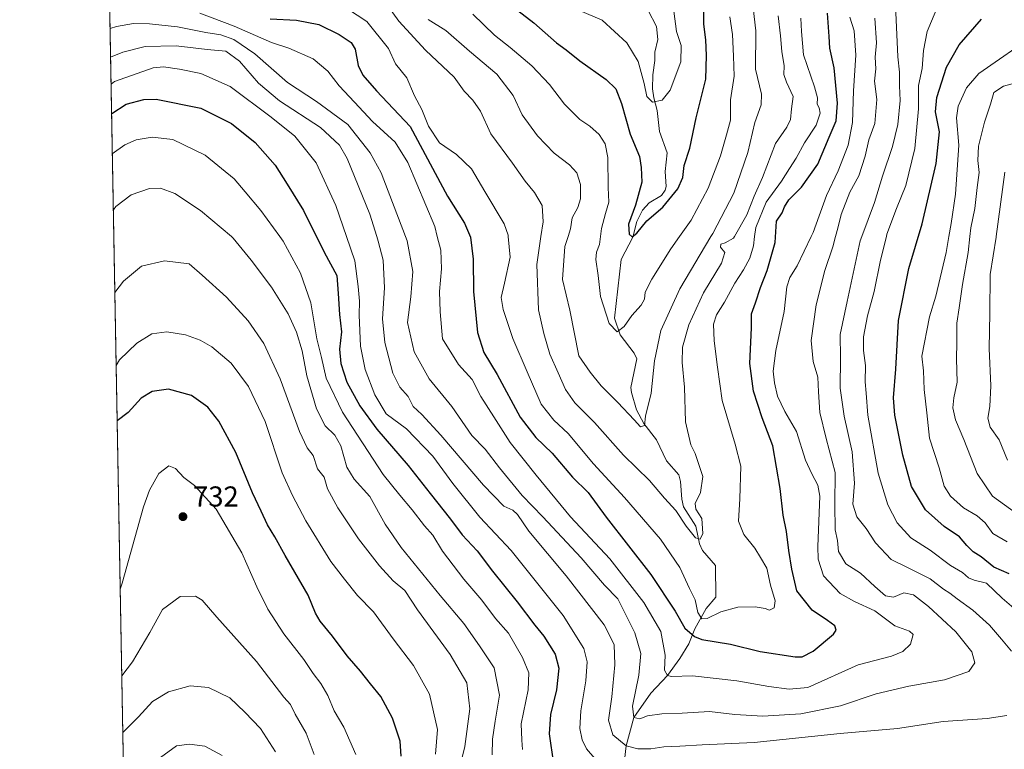
# Model space of a CAD drawing. Units: metres. Extents: x 624045 to 627487, y 4754999 to 4757376.
# Drawn here: x 624045 to 624388, y 4755323 to 4755577 of the extents above; entities that cross this region are included whole.
import ezdxf

# ---------------------------------------------------------------- set-up
doc = ezdxf.new("R2010")
doc.units = ezdxf.units.M
doc.header["$MEASUREMENT"] = 0
for name, color, linetype, lineweight in [('Arbolado forestal CxS', 92, 'Continuous', 0), ('Comarca CxS', 21, 'Continuous', 0), ('Comunidad Autónoma CxS', 142, 'Continuous', 0), ('Corriente natural lineal', 142, 'Continuous', 13), ('Curva de nivel maestra', 30, 'Continuous', 30), ('Curva de nivel normal', 30, 'Continuous', 0), ('Instalación de energía eléctrica Cxs', 135, 'Continuous', 0), ('Municipio CxS', 4, 'Continuous', 0), ('Provincia CxS', 1, 'Continuous', 0), ('Punto de cota en terreno', 7, 'Continuous', 0), ('Rótulo de punto de cota en terreno', 7, 'Continuous', 0)]:
    doc.layers.add(name, color=color, linetype=linetype, lineweight=lineweight)
doc.styles.add('Style-Arial', font='txt')

# ---------------------------------------------------------------- blocks, each defined once
blk = doc.blocks.new('5PATER')
at = {"layer": 'Instalación de energía eléctrica Cxs', "linetype": 'Continuous', "lineweight": 0}
h = blk.add_hatch(color=51, dxfattribs=at)
edge = h.paths.add_edge_path()
edge.add_ellipse((0, 0), major_axis=(-0.1095731443231308, -0.1110710700762829), ratio=0.9994222409660322, start_angle=0, end_angle=360)

msp = doc.modelspace()

# ---------------------------------------------------------------- linework, layer by layer
at = {"layer": 'Arbolado forestal CxS', "color": 92, "linetype": 'Continuous', "lineweight": 0, "extrusion": (-0.005447111107237044, 0.3011091736543929, 0.9535741159038211), "elevation": 1429176.784007691, "flags": 128}
msp.add_lwpolyline([(-709988.9683378565, -4522796.028138382), (-709988.9683378565, -4523233.228239321)], dxfattribs=at)
at = {"layer": 'Arbolado forestal CxS', "color": 92, "linetype": 'Continuous', "lineweight": 0}
msp.add_polyline3d([(624081.1047999999, 4755295.6525, 747.7958000000073), (624073.3228000002, 4755725.834600001, 616.799199999994), (624091.9987000005, 4755717.3029, 617.9661999999954), (624135.6201, 4755695.8893, 621.8628999999928), (624155.4709000001, 4755688.005100001, 622.5341000000044), (624161.2729000002, 4755683.667099999, 622.5783999999985), (624179.8057000004, 4755678.3007, 623.0288), (624212.6549000005, 4755689.099099999, 626.4722999999941), (624253.9857000001, 4755722.306500001, 632.3291999999929), (624299.1886999998, 4755760.367699999, 645.0252999999939), (624309.2247000001, 4755767.020500001, 648.7410999999993), (624344.3945000004, 4755748.190099999, 642.7434999999969), (624380.2599, 4755733.619700001, 650.2731000000058), (624407.6756999996, 4755729.0591, 661.6410000000033), (624438.2216999996, 4755727.0997, 673.3552000000054), (624461.0358999996, 4755730.714299999, 683.6891000000032), (624437.4386999998, 4755769.037500001, 683.271900000007), (624421.7273000004, 4755793.5277, 675.1744999999937), (624415.7247000001, 4755808.6679, 671.4881000000023)], dxfattribs=at)
at = {"layer": 'Comarca CxS', "color": 21, "linetype": 'Continuous', "lineweight": 0, "flags": 128}
msp.add_lwpolyline([(624600.6449999989, 4755140.823999999), (624594.7799999998, 4755130.998000001), (624594.6050000016, 4755130.704), (624593.5259999986, 4755129.248000001), (624579.4349999991, 4755110.236999999), (624565.1429999999, 4755082.789999999), (624547.037, 4755039.898000001), (624539.1799999997, 4755022.984), (624533.4392254489, 4755008.919752905), (624086.4400009472, 4755000.729982422), (624044.5900009458, 4757314.149982397)], dxfattribs=at)
at = {"layer": 'Comunidad Autónoma CxS', "color": 142, "linetype": 'Continuous', "lineweight": 0, "flags": 128}
msp.add_lwpolyline([(624533.4392254489, 4755008.919752905), (624086.4400009472, 4755000.729982422), (624044.5900009458, 4757314.149982397), (624543.0383610803, 4757323.286970377), (626025.7083364129, 4757350.465588727), (626621.5086286489, 4757361.38712152), (627443.2300009722, 4757376.449982397), (627454.5621662994, 4756766.913334273), (627481.9684829707, 4755292.777199029), (627486.2400009714, 4755063.019982422), (626484.8103252655, 4755044.672122399)], close=True, dxfattribs=at)
at = {"layer": 'Corriente natural lineal', "color": 142, "linetype": 'Continuous', "lineweight": 13}
msp.add_polyline3d([(624253.8201000001, 4755307.220100001, 695.6411999999982), (624255.8200000003, 4755324.180000001, 689.8527000000031), (624258.5099999999, 4755333.960000001, 686.1138999999966), (624264.4184999998, 4755342.430000001, 682.6113000000041), (624270.1900000004, 4755348.66, 680.3074000000051), (624274.5270999996, 4755354.597800001, 678.4395999999979), (624277.7094999999, 4755359.6522, 675.7160000000003), (624279.7686000001, 4755364.8937, 673.2204999999958), (624283.6997999996, 4755372.007200001, 669.2453999999998), (624287.0692999996, 4755375.938300001, 667.8993000000046), (624287, 4755387, 666.0771999999997), (624282.4341000002, 4755392.1961, 665.7802999999985), (624281.4365999997, 4755394.511700001, 665.9799000000058), (624280.1662, 4755400.657600001, 665.1083000000071), (624275.8287000004, 4755407.3554, 664.633600000001), (624275.2155999999, 4755410.105799999, 664.0725999999995), (624274.7573999995, 4755416.2127, 662.6647999999988), (624274.1316000001, 4755418.518400001, 662.194399999993), (624269.8443999998, 4755423.472200001, 661.5984000000026), (624266.4178999999, 4755430.746200001, 661.1913000000059), (624261.9856000004, 4755436.474300001, 660.2574000000022), (624259.4764, 4755441.227499999, 659.4355000000069), (624257.6524999999, 4755447.2193, 658.0353000000032), (624257.4921000004, 4755449.0075, 657.7106000000058), (624259.5887000002, 4755458.9235, 657.3316000000051), (624258.6506000003, 4755460.9882, 656.7308000000048), (624253.6990999999, 4755467.285, 655.3500000000058), (624251.7987000003, 4755473.1237, 654.8267999999953), (624254.0763999998, 4755493.631100001, 652.2108000000007), (624258.1584000001, 4755501.345000001, 650.722099999999), (624259.6156000001, 4755506.7751, 650.3218999999954), (624261.5883, 4755510.760600001, 650.0828000000038), (624263.9104000004, 4755513.330800001, 649.8666999999987), (624268.1491, 4755515.9165, 649.1558999999979), (624269.3877999998, 4755517.721799999, 648.7378000000026), (624269.7884000001, 4755519.057600001, 648.5522999999957), (624269.4426999995, 4755524.2645, 648.0234999999957), (624270.1084000003, 4755530.799500001, 647.4119000000064), (624267.4732999997, 4755538.168600001, 646.3062000000064), (624266.6018000003, 4755545.509199999, 645.6787999999942), (624265.4263000004, 4755549.875, 645.1731), (624265.0661000004, 4755553.066000001, 644.6223999999929), (624265.0965, 4755557.946699999, 643.6637000000047), (624265.8542999999, 4755562.943399999, 642.6931000000042), (624265.8355, 4755565.759099999, 642.420299999998), (624266.8704000004, 4755570.1995, 641.9725000000036), (624266.4450000003, 4755574.744999999, 641.5393999999942), (624263.5487000003, 4755580.292199999, 640.5182999999961)], dxfattribs=at)
at = {"layer": 'Curva de nivel maestra', "color": 30, "linetype": 'Continuous', "lineweight": 30, "flags": 128}
for points, elevation in [([(624210.5199999996, 4755586.220100001), (624223.6500000004, 4755576.0101), (624231.5800000001, 4755569.120100001), (624234.9100000003, 4755566.670100001), (624239.7100000001, 4755562.770099999), (624248.8399999999, 4755556.290100001), (624252.2000000002, 4755553.0801), (624254.1900000004, 4755547.880100001), (624257.2400000002, 4755537.2601), (624260.4299999997, 4755529.4301), (624261.0800000001, 4755525.6501), (624261.29, 4755520.530099999), (624259.1299999999, 4755512.460100001), (624256.7000000002, 4755505.9301), (624256.8799999999, 4755502.450099999), (624257.9299999997, 4755501.5101), (624259.5300000003, 4755502.770099999), (624263.0800000001, 4755507.0701), (624268.6600000003, 4755511.850099999), (624273.8600000005, 4755518.2501), (624275.5999999996, 4755522.200099999), (624276.0800000001, 4755526.280099999), (624278, 4755532.370100001), (624280.2300000006, 4755542.920100001), (624283.5899999999, 4755556.450099999), (624283.8700000001, 4755564.690099999), (624283.6299999999, 4755570.170100001), (624282.8600000005, 4755575.610099999), (624282.8600000005, 4755579.920100001)], 650), ([(624131.8499999996, 4755577.440099999), (624141.0499999998, 4755576.950099999), (624148.7400000002, 4755575.4301), (624155.8499999996, 4755572.020099999), (624160.0800000001, 4755569.220100001), (624161.4400000004, 4755566.8301), (624162.4900000002, 4755561.120100001), (624164.1299999999, 4755557.840100001), (624168.8399999999, 4755552.350099999), (624180.6600000003, 4755539.870100001), (624193.5899999999, 4755515.690099999), (624199.5700000003, 4755506.1801), (624201.5999999996, 4755501.3301), (624202.5499999998, 4755493.7501), (624202.6100000005, 4755482.4001), (624204.0499999998, 4755468.130100001), (624206.2199999997, 4755461.130100001), (624210.9100000003, 4755453.550100001), (624218.9600000001, 4755438.600099999), (624224.3600000005, 4755431.5101), (624230.0499999998, 4755426.0701), (624237.1100000005, 4755417.800100001), (624242.6600000003, 4755412.350099999), (624248.9100000003, 4755403.840100001), (624264.3899999997, 4755383.870100001), (624272.9199999999, 4755371.090100001), (624276.2400000002, 4755365.0801), (624279.6600000003, 4755362.2301), (624282.1799999997, 4755361.200099999), (624292.2199999997, 4755359.530099999), (624302.5499999998, 4755356.960100001), (624314.6699999999, 4755355.100099999), (624317.1900000004, 4755355.200099999), (624321.0199999996, 4755357.090100001), (624328.04, 4755363.020099999), (624328.9500000002, 4755364.390100001), (624328.5800000001, 4755365.940099999), (624326, 4755367.8201), (624320.5999999996, 4755371.390100001), (624315.2699999996, 4755378.130100001), (624313.5800000001, 4755385.690099999), (624312.4600000001, 4755392.210100001), (624311.6600000003, 4755398.790100001), (624310.54, 4755404.540100001), (624309.5099999999, 4755413.780099999), (624306.9500000002, 4755428.710100001), (624303.2400000002, 4755438.440099999), (624300.1900000004, 4755447.690099999), (624298.8899999997, 4755457.350099999), (624299.4500000002, 4755469.7601), (624299.5499999998, 4755474.6601), (624300.9400000004, 4755478.4301), (624302.5800000001, 4755483.790100001), (624304.9400000004, 4755489.770099999), (624307.7400000002, 4755499.460100001), (624308.2400000002, 4755506.970100001), (624310.1600000003, 4755509.8201), (624310.9699999997, 4755511.970100001), (624312.5499999998, 4755514.350099999), (624316.8700000001, 4755518.7601), (624322.5899999999, 4755526.840100001), (624326.5199999996, 4755536.2301), (624329.0099999999, 4755541.890100001), (624329.5099999999, 4755548.020099999), (624328.3200000003, 4755560.3101), (624326.8200000003, 4755567.190099999), (624326.6100000005, 4755571.3101), (624325.9600000001, 4755579.350099999)], 675.0000000000001), ([(624389.2999999998, 4755384.020099999), (624383.8799999999, 4755386.4301), (624379.4699999997, 4755389.940099999), (624376.6900000004, 4755391.780099999), (624374.4600000001, 4755393.920100001), (624371.9600000001, 4755397.0101), (624366.5800000001, 4755400.600099999), (624360.0800000001, 4755406.4001), (624355.2300000006, 4755414.470100001), (624352.1699999999, 4755425.380100001), (624349.4500000002, 4755439.350099999), (624348.9299999997, 4755445.350099999), (624349.7400000002, 4755455.350099999), (624350.7199999997, 4755472.300100001), (624354.3399999999, 4755490.4101), (624358.9400000004, 4755506.040100001), (624363.8200000003, 4755526.970100001), (624365.0199999996, 4755538.020099999), (624363.6399999997, 4755545.020099999), (624364.0300000003, 4755550.020099999), (624367.4600000001, 4755560.600099999), (624371.8799999999, 4755568.350099999), (624379.6200000001, 4755577.270099999)], 700.0000000000001), ([(624076.6048999998, 4755544.401000001), (624076.6600000003, 4755544.460100001), (624081.6600000003, 4755547.7301), (624087.7800000003, 4755549.290100001), (624092.0700000003, 4755549.4101), (624107.6299999999, 4755546.280099999), (624118.4000000004, 4755541.0001), (624126.6100000005, 4755534.360099999), (624133.5599999997, 4755526.470100001), (624137.75, 4755519.770099999), (624143.5, 4755510.690099999), (624150.5999999996, 4755496.100099999), (624155.04, 4755488.020099999), (624155.54, 4755481.690099999), (624155.9400000004, 4755474.440099999), (624156.7000000002, 4755468.370100001), (624156.0199999996, 4755462.370100001), (624156.4400000004, 4755457.300100001), (624158.5800000001, 4755450.860099999), (624163.0199999996, 4755442.5801), (624169.0499999998, 4755434.460100001), (624179.9400000004, 4755421.8301), (624187.5300000003, 4755412.050100001), (624194.6600000003, 4755403.0801), (624198.7400000002, 4755397.690099999), (624203.9100000003, 4755392.020099999), (624209.25, 4755384.9801), (624217.9000000004, 4755374.3301), (624223.9900000002, 4755366.1501), (624227.1900000004, 4755362.370100001), (624231.0999999996, 4755356.0601), (624232.3600000005, 4755351.220100001), (624231.5999999996, 4755343.690099999), (624229.54, 4755335.020099999), (624229.0700000003, 4755328.350099999), (624230.5599999997, 4755317.9001)], 700.0000000000001), ([(624177.4199999999, 4755320.520099999), (624177.0800000001, 4755325.770099999), (624174.4000000004, 4755333.8301), (624170.3700000001, 4755341.280099999), (624166.75, 4755345.720100001), (624163.3200000003, 4755350.110099999), (624158.6200000001, 4755355.4801), (624153.5199999996, 4755362.390100001), (624149.29, 4755367.540100001), (624147.6799999997, 4755370.4001), (624145.0800000001, 4755376.610099999), (624137.04, 4755390.4001), (624133.4800000006, 4755396.9801), (624130.8600000005, 4755401.110099999), (624128.7100000001, 4755405.9301), (624125.7000000002, 4755412.2601), (624119.8799999999, 4755426.290100001), (624113.9000000004, 4755437.2601), (624110.1500000004, 4755442.1801), (624104.4600000001, 4755446.1601), (624096.4299999997, 4755448.450099999), (624090.6799999997, 4755447.620100001), (624086.9100000003, 4755445.2601), (624082.4000000004, 4755440.280099999), (624078.5415000003, 4755437.350099999)], 725)]:
    msp.add_lwpolyline(points, dxfattribs=dict(at, elevation=elevation))
at = {"layer": 'Curva de nivel normal', "color": 30, "linetype": 'Continuous', "lineweight": 0, "flags": 128}
for points, elevation in [([(624186.8200000003, 4755577.220000001), (624193.0099999999, 4755573.32), (624201.2400000002, 4755566.130000001), (624210.7699999996, 4755558.109999999), (624216.5, 4755550.680000001), (624219.6299999999, 4755543.99), (624224.9400000004, 4755536.689999999), (624230.75, 4755530.67), (624236.1100000005, 4755526.52), (624238.6399999997, 4755523.75), (624239.9299999997, 4755519.699999999), (624239.9400000004, 4755514.689999999), (624238.9600000001, 4755511.689999999), (624237.0300000003, 4755508.09), (624236.5, 4755504.230000001), (624235.6087999997, 4755501.565300001), (624234.4699999997, 4755498.16), (624233.6399999997, 4755486.66), (624236.2199999997, 4755475.92), (624239.3399999999, 4755459.960000001), (624243.3499999996, 4755454.33), (624247.1200000001, 4755449.58), (624252.9900000002, 4755443.810000001), (624258.6500000004, 4755437.76), (624260.8099999997, 4755435.279999999), (624262.2199999997, 4755435.800000001), (624262.5999999996, 4755438.980000001), (624264.5599999997, 4755447.029999999), (624265.7100000001, 4755458.310000001), (624267.9299999997, 4755468.83), (624274.5199999996, 4755483.350000001), (624285.323, 4755501.565300001), (624285.9900000002, 4755502.689999999), (624293.3099999997, 4755516.689999999), (624298.2300000006, 4755530.84), (624300.7000000002, 4755541.289999999), (624302.9100000003, 4755547.439999999), (624302.9699999997, 4755551.220000001), (624300.8600000005, 4755559.84), (624301.0599999997, 4755573.220000001), (624299.1900000004, 4755589.350000001)], 660), ([(624308.7599999999, 4755578.449999999), (624309.6399999997, 4755571.480000001), (624310.0599999997, 4755565.99), (624310.9100000003, 4755561.08), (624310.7699999996, 4755558.050000001), (624311.6900000004, 4755555.34), (624314.0300000003, 4755550.350000001), (624313.3799999999, 4755546.02), (624313.1299999999, 4755542.350000001), (624311.8300000001, 4755539.689999999), (624307.9000000004, 4755534.050000001), (624303.2800000003, 4755522.15), (624300.4000000004, 4755515.699999999), (624297.9199999999, 4755509.15), (624293.5525000002, 4755501.565300001), (624293.25, 4755501.039999999), (624290.3499999996, 4755499.390000001), (624288.8399999999, 4755498.869999999), (624288.7000000002, 4755497.84), (624290.1799999997, 4755496.02), (624289.0199999996, 4755492.350000001), (624282.7999999998, 4755482.02), (624277.6399999997, 4755470.77), (624275.4699999997, 4755463.09), (624275.2999999998, 4755457.680000001), (624276.2100000001, 4755449.08), (624276.54, 4755437.02), (624278.4100000003, 4755429.02), (624279.9199999999, 4755425.99), (624280.8499999996, 4755423.230000001), (624282.5, 4755417.99), (624281.79, 4755412.350000001), (624279.8399999999, 4755408.51), (624280.0700000003, 4755406.65), (624282.1600000003, 4755403.390000001), (624282.4900000002, 4755398.140000001), (624281.6100000005, 4755396.180000001), (624280.0199999996, 4755396.609999999), (624276.7199999997, 4755400.65), (624273.1399999997, 4755406.140000001), (624269.1399999997, 4755410.480000001), (624263.9400000004, 4755416.550000001), (624254.8899999997, 4755425.359999999), (624244.7599999999, 4755436.76), (624238, 4755443.66), (624234.7199999997, 4755448.230000001), (624232.1600000003, 4755454.039999999), (624229.25, 4755460.57), (624227.1600000003, 4755467.74), (624225.25, 4755476.02), (624224.75, 4755491.84), (624226.1552999998, 4755501.565300001), (624226.8899999997, 4755506.65), (624226.5599999997, 4755512.4), (624223.9100000003, 4755516.960000001), (624220.6600000003, 4755520.850000001), (624216.2699999996, 4755527.09), (624208.7400000002, 4755537.350000001), (624205.0599999997, 4755545.220000001), (624202.4299999997, 4755549.130000001), (624199.3700000001, 4755552.220000001), (624195.9699999997, 4755557.119999999), (624185.9400000004, 4755566.460000001), (624176.7100000001, 4755576.630000001), (624169.4199999999, 4755586.730000001)], 665), ([(624390.1100000005, 4755357.17), (624386.6399999997, 4755361.289999999), (624382.3799999999, 4755366.17), (624376.6299999999, 4755371.439999999), (624371.1500000004, 4755375.380000001), (624368.6200000001, 4755377.350000001), (624366.3399999999, 4755378.75), (624361.7199999997, 4755382.27), (624353.6600000003, 4755386.34), (624348.1500000004, 4755389), (624342.6500000004, 4755394.850000001), (624339.3899999997, 4755399.9), (624336.2199999997, 4755403.970000001), (624334.8300000001, 4755408.33), (624335.3700000001, 4755415.66), (624334.54, 4755426.529999999), (624331.7400000002, 4755439.02), (624330.3899999997, 4755448.699999999), (624330.4800000006, 4755459.27), (624330.4100000003, 4755467.480000001), (624332.7800000003, 4755478.970000001), (624337.3600000005, 4755500.029999999), (624337.9264000002, 4755501.565300001), (624342.2999999998, 4755513.42), (624345.1399999997, 4755522.619999999), (624348.6600000003, 4755532.970000001), (624350.4600000001, 4755540.57), (624351.2999999998, 4755548.99), (624351.0700000003, 4755554.140000001), (624351.0599999997, 4755558.83), (624350.4600000001, 4755564.230000001), (624349.5, 4755584.859999999)], 689.9999999999999), ([(624316.7400000002, 4755577.689999999), (624316.9400000004, 4755573.02), (624317.6600000003, 4755564.939999999), (624321.4199999999, 4755553.77), (624322.54, 4755549.859999999), (624322.3899999997, 4755547.74), (624323.0999999996, 4755546.460000001), (624323.4100000003, 4755544.58), (624321.9800000006, 4755540.42), (624317.9900000002, 4755534.230000001), (624315.0700000003, 4755528.859999999), (624312.7199999997, 4755525.32), (624309.9000000004, 4755520.850000001), (624304.5999999996, 4755513.58), (624301.0199999996, 4755504.689999999), (624300.5960999997, 4755501.565300001), (624300.1600000003, 4755498.350000001), (624298.8700000001, 4755494.02), (624296.7199999997, 4755490.02), (624293.6799999997, 4755485.350000001), (624290.1399999997, 4755478.689999999), (624287.2599999999, 4755474.279999999), (624286.3200000003, 4755471.050000001), (624286.5, 4755465.279999999), (624287.5999999996, 4755456.02), (624289.3099999997, 4755444.430000001), (624293.8600000005, 4755429.230000001), (624295.7999999998, 4755421.57), (624295.4600000001, 4755410.15), (624294.9500000002, 4755402.380000001), (624296.7999999998, 4755397.76), (624300.6399999997, 4755393.060000001), (624302.6900000004, 4755389.720000001), (624304.8799999999, 4755386.029999999), (624306.1600000003, 4755380.119999999), (624307.7100000001, 4755374.689999999), (624307.4100000003, 4755372.189999999), (624305.8200000003, 4755371.350000001), (624304.2599999999, 4755371.960000001), (624300.8200000003, 4755372.619999999), (624294.7800000003, 4755372.42), (624288.7699999996, 4755370.82), (624284.04, 4755368.52), (624282.1699999999, 4755368.34), (624280.79, 4755370.550000001), (624279.8600000005, 4755374.970000001), (624277.9400000004, 4755378.970000001), (624274.54, 4755386.32), (624267.8099999997, 4755396.17), (624255.2699999996, 4755410.680000001), (624244.4299999997, 4755422.42), (624235.6100000005, 4755432.930000001), (624230.6100000005, 4755437.560000001), (624226.2400000002, 4755443.15), (624221.3200000003, 4755454.439999999), (624216.3600000005, 4755466.09), (624212.9500000002, 4755476.15), (624212.3399999999, 4755480.369999999), (624213.4400000004, 4755485.289999999), (624215.4199999999, 4755494.42), (624214.7814999997, 4755501.565300001), (624214.7400000002, 4755502.029999999), (624213.3600000005, 4755506.02), (624206.5899999999, 4755517.279999999), (624201.9500000002, 4755525.140000001), (624196.79, 4755530.15), (624190.8300000001, 4755534.189999999), (624186.9500000002, 4755539.99), (624184.6500000004, 4755545.789999999), (624182.1299999999, 4755550.600000001), (624179.4100000003, 4755556.880000001), (624175.4400000004, 4755561.800000001), (624173.0599999997, 4755567.08), (624165.5300000003, 4755576.539999999), (624155.1100000005, 4755583.4)], 670), ([(624390.8300000001, 4755372.08), (624386.8600000005, 4755375.58), (624381.3099999997, 4755380.76), (624377.1100000005, 4755381.9), (624375.0300000003, 4755382.680000001), (624372.9400000004, 4755384.480000001), (624368.8399999999, 4755386.92), (624361.7000000002, 4755392.279999999), (624355, 4755396.66), (624350.25, 4755401.84), (624347.0300000003, 4755408.130000001), (624343.5999999996, 4755419.130000001), (624340.0199999996, 4755439.350000001), (624339.4600000001, 4755447.060000001), (624339.0899999999, 4755450.970000001), (624339.1900000004, 4755456.619999999), (624338.4900000002, 4755461.83), (624338.5599999997, 4755466.689999999), (624339.9199999999, 4755473.970000001), (624342.2400000002, 4755482.470000001), (624344.3799999999, 4755493.300000001), (624346.4806000004, 4755501.565300001), (624346.6799999997, 4755502.350000001), (624349.9800000006, 4755511.350000001), (624353.2699999996, 4755519.350000001), (624356.4199999999, 4755532.26), (624357.7000000002, 4755546.029999999), (624357.6200000001, 4755554.210000001), (624358.9000000004, 4755560.180000001), (624359.3799999999, 4755566.390000001), (624360.7400000002, 4755572.980000001), (624364.6200000001, 4755582.480000001)], 695), ([(624342.5, 4755577.630000001), (624343.0899999999, 4755569.02), (624342.5499999998, 4755564.02), (624342.8200000003, 4755560.02), (624342.3200000003, 4755555.689999999), (624343.1500000004, 4755549.350000001), (624342.4500000002, 4755540.91), (624340.3600000005, 4755535.230000001), (624339.1200000001, 4755529.57), (624336.8700000001, 4755522.689999999), (624333.7800000003, 4755517.02), (624330.6799999997, 4755509.230000001), (624329.6100000005, 4755504.52), (624328.8013000004, 4755501.565300001), (624327.8200000003, 4755497.980000001), (624325.0599999997, 4755489.689999999), (624322.0099999999, 4755477.77), (624320.29, 4755465.350000001), (624320.9800000006, 4755458.09), (624322.6200000001, 4755452.630000001), (624322.7800000003, 4755447.470000001), (624323.3099999997, 4755440.279999999), (624325.4800000006, 4755431.26), (624328.6799999997, 4755419.369999999), (624328.5800000001, 4755408.189999999), (624328.5999999996, 4755399.350000001), (624329.4400000004, 4755395.689999999), (624329.7800000003, 4755391.880000001), (624332.3300000001, 4755387.59), (624337.4400000004, 4755384.32), (624342.4400000004, 4755379.619999999), (624346.1799999997, 4755376.430000001), (624348.9800000006, 4755375.9), (624352.5899999999, 4755377.5), (624355.9800000006, 4755376.800000001), (624361.1900000004, 4755372.74), (624370.7000000002, 4755363.859999999), (624376.2400000002, 4755356.930000001), (624377.3499999996, 4755353.060000001), (624375.2199999997, 4755349.99), (624366.7000000002, 4755347.08), (624354.25, 4755344.939999999), (624342.9699999997, 4755342.289999999), (624330.4500000002, 4755338.100000001), (624316.6600000003, 4755335.230000001), (624303.4800000006, 4755334.439999999), (624293.7000000002, 4755335.09), (624284.8600000005, 4755336.09), (624275.3300000001, 4755335.51), (624268.2800000003, 4755335.289999999), (624263.2300000006, 4755334.57), (624260.5899999999, 4755333.550000001), (624258.5099999999, 4755333.960000001), (624258.0700000003, 4755337.960000001), (624260.2599999999, 4755348.699999999), (624260.9000000004, 4755356.359999999), (624258.8499999996, 4755363.539999999), (624252.9000000004, 4755375.380000001), (624248.3099999997, 4755380.07), (624240.1900000004, 4755389.600000001), (624226.8600000005, 4755403.970000001), (624219.6200000001, 4755411.369999999), (624211.7100000001, 4755421.01), (624206.6799999997, 4755427.480000001), (624202.1200000001, 4755432.27), (624195.1699999999, 4755442.32), (624187.2199999997, 4755452), (624182.04, 4755461.390000001), (624179.6900000004, 4755471.600000001), (624180.7999999998, 4755480.619999999), (624181.5499999998, 4755489.42), (624179.5899999999, 4755500.050000001), (624179.0135000005, 4755501.565300001), (624170.5499999998, 4755523.810000001), (624166.7000000002, 4755530.720000001), (624158.8600000005, 4755540.560000001), (624147.9900000002, 4755548.680000001), (624137.8499999996, 4755555.210000001), (624126.4800000006, 4755565.27), (624119.1299999999, 4755570.199999999), (624114.6799999997, 4755571.850000001), (624109.4800000006, 4755572.699999999), (624099.6100000005, 4755574.640000001), (624089.7999999998, 4755575.680000001), (624084.2699999996, 4755575.77), (624078.3099999997, 4755574.810000001), (624076.0680000001, 4755574.080900001)], 685), ([(624107.3300000001, 4755579.380000001), (624119.3099999997, 4755574.859999999), (624132.2800000003, 4755569.189999999), (624138.3300000001, 4755567.230000001), (624146.8499999996, 4755563.52), (624151.9699999997, 4755559.199999999), (624155.8499999996, 4755554.029999999), (624161.2199999997, 4755548.449999999), (624167.4400000004, 4755541.710000001), (624175.3600000005, 4755534.430000001), (624179.8300000001, 4755527.32), (624189.1600000003, 4755505.050000001), (624190.0449999999, 4755501.565300001), (624191.2400000002, 4755496.859999999), (624191.5099999999, 4755490.369999999), (624190.8600000005, 4755482.460000001), (624191.0099999999, 4755475.32), (624191.8700000001, 4755465.939999999), (624197.4100000003, 4755457.01), (624202.25, 4755451.74), (624205.2400000002, 4755445.9), (624209.7999999998, 4755438.82), (624215.4100000003, 4755429.779999999), (624224.4400000004, 4755418.470000001), (624236.4699999997, 4755403.869999999), (624250.1399999997, 4755389.34), (624261.9400000004, 4755374.02), (624267.9000000004, 4755363.930000001), (624269.4000000004, 4755355.74), (624269.1799999997, 4755350.480000001), (624270.1900000004, 4755348.66), (624271.6100000005, 4755348.279999999), (624278.9000000004, 4755348.539999999), (624294.4400000004, 4755346.82), (624305.5199999996, 4755344.800000001), (624312.6500000004, 4755343.930000001), (624319.1100000005, 4755344.449999999), (624336.6600000003, 4755352.33), (624348.3200000003, 4755355.369999999), (624352.2199999997, 4755357), (624354.8799999999, 4755359.529999999), (624355.8399999999, 4755362.949999999), (624354.5, 4755364.08), (624349.3899999997, 4755365.970000001), (624342.4199999999, 4755371.189999999), (624335.3600000005, 4755374.369999999), (624330.3899999997, 4755377.16), (624324.6100000005, 4755383.310000001), (624322.7000000002, 4755389.210000001), (624322.5599999997, 4755393.630000001), (624323.25, 4755411.109999999), (624322.6200000001, 4755414.930000001), (624320.54, 4755418.939999999), (624318.3499999996, 4755423.710000001), (624315.1299999999, 4755433.609999999), (624311.0599999997, 4755440.630000001), (624308.5999999996, 4755445.930000001), (624307.4900000002, 4755450.560000001), (624307.0999999996, 4755454.680000001), (624307.9800000006, 4755461.9), (624310.8899999997, 4755475.480000001), (624311.7999999998, 4755484.039999999), (624312.8200000003, 4755487.300000001), (624315.4500000002, 4755491.359999999), (624320.3410999998, 4755501.565300001), (624321, 4755502.939999999), (624325.6399999997, 4755515.82), (624329.6900000004, 4755524.52), (624333.1600000003, 4755533.42), (624334.7300000006, 4755541.27), (624335.0099999999, 4755552.350000001), (624335.8600000005, 4755564.75), (624335.2400000002, 4755573.289999999), (624333.7599999999, 4755578.02)], 680), ([(624291.9600000001, 4755578.09), (624292.8399999999, 4755571.970000001), (624293.2000000002, 4755564.42), (624293.4500000002, 4755557.5), (624292.1500000004, 4755549.199999999), (624292.1399999997, 4755542.109999999), (624290.7599999999, 4755537.029999999), (624288.7400000002, 4755529.710000001), (624284.4299999997, 4755518.4), (624278.4800000006, 4755507.32), (624274.4263000004, 4755501.565300001), (624271.4500000002, 4755497.34), (624264.7699999996, 4755486.720000001), (624262.4699999997, 4755482.140000001), (624262.1799999997, 4755479.800000001), (624261.0300000003, 4755477.630000001), (624257.7800000003, 4755474.02), (624255.1299999999, 4755470.289999999), (624252.6699999999, 4755468.359999999), (624249.9600000001, 4755471.26), (624246.8799999999, 4755480.65), (624246.04, 4755488.02), (624245.3099999997, 4755493.630000001), (624245.4900000002, 4755496.109999999), (624246.5199999996, 4755498.850000001), (624246.9051000001, 4755501.565300001), (624247.2999999998, 4755504.350000001), (624248.5899999999, 4755509.619999999), (624249.8300000001, 4755513.52), (624249.5899999999, 4755518.619999999), (624249.4000000004, 4755529.060000001), (624248.4800000006, 4755533.91), (624246.3899999997, 4755537.08), (624243.1600000003, 4755540.029999999), (624239.6600000003, 4755542.359999999), (624234.3899999997, 4755547.75), (624229.1799999997, 4755554.539999999), (624222.9400000004, 4755561), (624215.4500000002, 4755567.390000001), (624209.9900000002, 4755571.76), (624202.4600000001, 4755579.050000001)], 655), ([(624239.5999999996, 4755580.279999999), (624247.4699999997, 4755576.930000001), (624256.1200000001, 4755569.029999999), (624260.04, 4755562.600000001), (624262.1600000003, 4755554.859999999), (624263.0199999996, 4755550.359999999), (624265, 4755548.439999999), (624268.3300000001, 4755549.039999999), (624271.1799999997, 4755552.619999999), (624274.8399999999, 4755562.470000001), (624275.0300000003, 4755568.109999999), (624273.3600000005, 4755573.039999999), (624272.4199999999, 4755580.109999999)], 645), ([(624388.5800000001, 4755395.26), (624383.5300000003, 4755398.130000001), (624380.8399999999, 4755401.859999999), (624378.1399999997, 4755404.220000001), (624373.3300000001, 4755407.039999999), (624368.7800000003, 4755411.140000001), (624366.6600000003, 4755414.560000001), (624364.8200000003, 4755421.01), (624361.54, 4755431.350000001), (624360.6100000005, 4755440.109999999), (624359.5899999999, 4755448.24), (624359.4199999999, 4755454.83), (624358.8499999996, 4755459.859999999), (624361.4699999997, 4755473.550000001), (624363.6699999999, 4755480.82), (624367.3600000005, 4755496.060000001), (624368.2794000005, 4755501.565300001), (624369.0499999998, 4755506.180000001), (624370.5999999996, 4755516.289999999), (624371.6699999999, 4755533.369999999), (624370.9100000003, 4755542.9), (624371.4500000002, 4755547.01), (624374.4000000004, 4755553.350000001), (624378.6299999999, 4755558.350000001), (624398.7699999996, 4755572.359999999)], 705), ([(624076.2487000005, 4755564.0953), (624080.4600000001, 4755565.82), (624088.2699999996, 4755567.76), (624099.0999999996, 4755567.99), (624109.9400000004, 4755566.76), (624116.3499999996, 4755566.220000001), (624121.1600000003, 4755562.699999999), (624127.79, 4755554.99), (624135.0899999999, 4755548.83), (624149.4199999999, 4755539.539999999), (624155.9699999997, 4755533.359999999), (624158.6500000004, 4755528.82), (624166.5800000001, 4755509.350000001), (624168.983, 4755501.565300001), (624169.4600000001, 4755500.02), (624171.25, 4755493.350000001), (624171.6900000004, 4755483.67), (624170.9100000003, 4755472.949999999), (624171.7400000002, 4755464.689999999), (624174.5099999999, 4755453.960000001), (624176.9800000006, 4755449.130000001), (624179.9600000001, 4755445.880000001), (624181.6399999997, 4755442.32), (624184.6399999997, 4755439.52), (624191.2999999998, 4755432.390000001), (624206.1399999997, 4755414.980000001), (624213.25, 4755407.640000001), (624216.3600000005, 4755406.300000001), (624218.0300000003, 4755404.789999999), (624221.9199999999, 4755398.9), (624234.9900000002, 4755383.42), (624248.2100000001, 4755366.27), (624251.6100000005, 4755359.5), (624251.8899999997, 4755352.4), (624250.8300000001, 4755341.189999999), (624249.7400000002, 4755333.100000001), (624251.2400000002, 4755327.939999999), (624255.8200000003, 4755324.180000001), (624259.9000000004, 4755323.07), (624264.4900000002, 4755323.100000001), (624268.9600000001, 4755323.83), (624274.54, 4755324.029999999), (624282.3700000001, 4755324.539999999), (624300.4500000002, 4755325.26), (624330.4199999999, 4755328.390000001), (624350.3499999996, 4755330.119999999), (624366.3099999997, 4755332.600000001), (624381.6299999999, 4755333.65), (624388.4000000004, 4755334.680000001)], 689.9999999999999), ([(624076.4188000001, 4755554.6887), (624077.6699999999, 4755555.550000001), (624091.0999999996, 4755560.33), (624094.7400000002, 4755560.67), (624100.2000000002, 4755559.859999999), (624107.6500000004, 4755558.34), (624117.8499999996, 4755553.880000001), (624132.2000000002, 4755543.220000001), (624140.4800000006, 4755536.600000001), (624147.8200000003, 4755527.27), (624154.7599999999, 4755512.380000001), (624158.4453999996, 4755501.565300001), (624161.3200000003, 4755493.130000001), (624162.4800000006, 4755484.130000001), (624162.9199999999, 4755479.01), (624162.8499999996, 4755474.130000001), (624163.3399999999, 4755463.350000001), (624164.9600000001, 4755455.310000001), (624168.3499999996, 4755446.460000001), (624172.2599999999, 4755439.83), (624179.2800000003, 4755434.640000001), (624188.5300000003, 4755425.109999999), (624195.4400000004, 4755415.52), (624204.8799999999, 4755403.84), (624215.7800000003, 4755392.140000001), (624233.8700000001, 4755369.52), (624241.0499999998, 4755358), (624242.29, 4755353.380000001), (624241.8499999996, 4755346.82), (624240.0800000001, 4755336.34), (624239.7599999999, 4755330.180000001), (624240.4800000006, 4755326.189999999), (624241.9800000006, 4755323.050000001), (624248.4800000006, 4755315.51)], 695), ([(624391.7800000003, 4755405.140000001), (624383.4400000004, 4755411.130000001), (624378.1600000003, 4755419.060000001), (624373.4299999997, 4755430.880000001), (624370.5099999999, 4755437.75), (624369.6399999997, 4755441.869999999), (624370.0099999999, 4755445.41), (624371.1200000001, 4755450.859999999), (624370.8799999999, 4755458.99), (624371.0199999996, 4755464.689999999), (624371, 4755471.390000001), (624371.8499999996, 4755476.699999999), (624372.9699999997, 4755484.82), (624375.0099999999, 4755496.050000001), (624375.6078000005, 4755501.565300001), (624375.9400000004, 4755504.630000001), (624377.29, 4755511.32), (624378.0999999996, 4755518.699999999), (624378.8499999996, 4755523.9), (624378.3600000005, 4755528.02), (624378.6100000005, 4755533.029999999), (624380.6500000004, 4755541.390000001), (624382.7199999997, 4755547.699999999), (624383.9500000002, 4755551.720000001), (624387.3300000001, 4755554), (624393.6200000001, 4755555.67)], 710.0000000000001), ([(624076.8573000003, 4755530.4505), (624081.1600000003, 4755533.560000001), (624085.1399999997, 4755535.26), (624090.7199999997, 4755536.199999999), (624097.9800000006, 4755535.41), (624109.2000000002, 4755529.890000001), (624119.3099999997, 4755521.67), (624123.1399999997, 4755517.16), (624128.6200000001, 4755510.609999999), (624135.2335000001, 4755501.565300001), (624136.4000000004, 4755499.970000001), (624142.4600000001, 4755488.789999999), (624146.0499999998, 4755478.5), (624148.1100000005, 4755465.960000001), (624149.75, 4755459.4), (624151.3300000001, 4755452.210000001), (624157.0700000003, 4755440.4), (624171.25, 4755418.689999999), (624176.9800000006, 4755411.449999999), (624181.2599999999, 4755406.41), (624185.6100000005, 4755400.77), (624188.5, 4755397.51), (624191.8399999999, 4755392.01), (624199.2699999996, 4755382.16), (624205.5099999999, 4755374.869999999), (624210.3499999996, 4755368.480000001), (624214.9100000003, 4755363.350000001), (624219.7400000002, 4755354.869999999), (624221.8899999997, 4755349.59), (624221.6699999999, 4755343.699999999), (624219.2400000002, 4755331.76), (624219.4600000001, 4755326.109999999), (624219.7100000001, 4755322.890000001)], 705), ([(624388.6399999997, 4755423.67), (624385.75, 4755430.779999999), (624382.6699999999, 4755435.220000001), (624381.7800000003, 4755438.26), (624382.5099999999, 4755442.350000001), (624382.8099999997, 4755449.560000001), (624382.2599999999, 4755462.550000001), (624382.5099999999, 4755474.869999999), (624382.6100000005, 4755488.300000001), (624384.75, 4755501.41), (624384.7709999997, 4755501.565300001), (624387.7999999998, 4755524)], 715), ([(624077.2117999997, 4755510.855799999), (624078.0599999997, 4755512.100000001), (624083.4500000002, 4755516.100000001), (624089.8499999996, 4755518.32), (624093.6600000003, 4755518.460000001), (624098.6100000005, 4755516.58), (624107.54, 4755510.66), (624118.3666000003, 4755501.565300001), (624118.9800000006, 4755501.050000001), (624125.25, 4755493.310000001), (624132.2599999999, 4755483.91), (624138.0599999997, 4755474.600000001), (624141.04, 4755468.279999999), (624142.9600000001, 4755461.76), (624144.5800000001, 4755453.02), (624147.9500000002, 4755441.58), (624150.9500000002, 4755435.609999999), (624154.3499999996, 4755432.33), (624156.4699999997, 4755428.699999999), (624158.54, 4755421.27), (624161.0599999997, 4755417.08), (624166.54, 4755410.949999999), (624171.8399999999, 4755401.4), (624177.5199999996, 4755393.220000001), (624191.0300000003, 4755376.57), (624199.3499999996, 4755366.800000001), (624204.7999999998, 4755359.02), (624209.8799999999, 4755351.369999999), (624211.6799999997, 4755341.84), (624210.2000000002, 4755332.730000001), (624209.2800000003, 4755326.439999999), (624209.2199999997, 4755321.050000001)], 710.0000000000001), ([(624077.7326999997, 4755482.057800001), (624080.7199999997, 4755485.980000001), (624086.9900000002, 4755491.27), (624095.0700000003, 4755493.060000001), (624103.6500000004, 4755492.08), (624108.1500000004, 4755488.15), (624116.6200000001, 4755480.480000001), (624124.1699999999, 4755472.199999999), (624129.5800000001, 4755464.279999999), (624135.3600000005, 4755451.960000001), (624142.04, 4755433.699999999), (624144.7400000002, 4755427.939999999), (624146.79, 4755425.33), (624148.3499999996, 4755420.689999999), (624150.6699999999, 4755417.689999999), (624151.8499999996, 4755413.689999999), (624155.4199999999, 4755407.01), (624162.5899999999, 4755396.279999999), (624169.8799999999, 4755386.800000001), (624174.7199999997, 4755381.66), (624178.6900000004, 4755378.279999999), (624183.1600000003, 4755371.52), (624194.5499999998, 4755355.91), (624200.3300000001, 4755346.140000001), (624201.4400000004, 4755337.060000001), (624199.6500000004, 4755323.949999999), (624195.8700000001, 4755308.390000001)], 715), ([(624189.4400000004, 4755321.24), (624190.1100000005, 4755329.880000001), (624187.3300000001, 4755342.15), (624181.7400000002, 4755352.07), (624174.7000000002, 4755361.430000001), (624167.8600000005, 4755370.869999999), (624162.2800000003, 4755376.480000001), (624157.7199999997, 4755382.16), (624153, 4755388.359999999), (624144.2699999996, 4755402.49), (624139.6100000005, 4755411.41), (624136.0499999998, 4755419.27), (624130.1200000001, 4755437.140000001), (624124.3200000003, 4755449.300000001), (624118.2699999996, 4755457.480000001), (624111.54, 4755463.16), (624107.5099999999, 4755465.439999999), (624102.3300000001, 4755467.34), (624095.8300000001, 4755468.430000001), (624090.6399999997, 4755467.67), (624085.4199999999, 4755464.460000001), (624079.4100000003, 4755458.59), (624078.1919, 4755456.673400001)], 720), ([(624079.6025, 4755378.700099999), (624080.29, 4755380.84), (624087.6799999997, 4755407.350000001), (624089.8200000003, 4755413.27), (624093.0899999999, 4755419.060000001), (624096.5800000001, 4755421.720000001), (624098.8799999999, 4755420.800000001), (624101.7100000001, 4755417.600000001), (624105.5, 4755414.82), (624113.04, 4755406.630000001), (624121.9400000004, 4755391.369999999), (624127.1600000003, 4755379.52), (624131, 4755371.699999999), (624136.5700000003, 4755363.109999999), (624143.5499999998, 4755354.189999999), (624146.8099999997, 4755349.350000001), (624149.4800000006, 4755345.890000001), (624151.9400000004, 4755341.689999999), (624154.1799999997, 4755336.350000001), (624157.5499999998, 4755330.689999999), (624161.6900000004, 4755321.119999999)], 730), ([(624080.1482999995, 4755348.5295), (624083.9299999997, 4755353.430000001), (624089.9199999999, 4755363.67), (624094.3399999999, 4755371.619999999), (624100.5, 4755376.180000001), (624105.8700000001, 4755376.33), (624108.1299999999, 4755374.880000001), (624113.2100000001, 4755368.91), (624127.1100000005, 4755353.470000001), (624136.5599999997, 4755341.08), (624138.8799999999, 4755338.52), (624140.5099999999, 4755335.16), (624144.3600000005, 4755328.529999999), (624147.1799999997, 4755321.060000001)], 735), ([(624080.5049999999, 4755328.8092), (624085.9800000006, 4755334.25), (624090.8300000001, 4755339.529999999), (624096.3799999999, 4755342.970000001), (624104.0199999996, 4755345.060000001), (624110.4000000004, 4755344.5), (624117.8399999999, 4755340.810000001), (624122.9900000002, 4755335.91), (624128.4699999997, 4755330.119999999), (624133.6699999999, 4755322)], 740), ([(624093.6799999997, 4755320.130000001), (624099.2199999997, 4755324.08), (624103.7400000002, 4755324.76), (624109.0800000001, 4755324.039999999), (624115.0599999997, 4755320.779999999)], 745)]:
    msp.add_lwpolyline(points, dxfattribs=dict(at, elevation=elevation))
at = {"layer": 'Municipio CxS', "color": 4, "linetype": 'Continuous', "lineweight": 0, "flags": 128}
msp.add_lwpolyline([(624600.6449999989, 4755140.823999999), (624594.7799999998, 4755130.998000001), (624594.6050000016, 4755130.704), (624593.5259999986, 4755129.248000001), (624579.4349999991, 4755110.236999999), (624565.1429999999, 4755082.789999999), (624547.037, 4755039.898000001), (624539.1799999997, 4755022.984), (624533.4392254489, 4755008.919752905), (624086.4400009472, 4755000.729982422), (624044.5900009458, 4757314.149982397)], dxfattribs=at)
at = {"layer": 'Provincia CxS', "color": 1, "linetype": 'Continuous', "lineweight": 0, "flags": 128}
msp.add_lwpolyline([(624533.4392254489, 4755008.919752905), (624086.4400009472, 4755000.729982422), (624044.5900009458, 4757314.149982397), (624543.0383610803, 4757323.286970377), (626025.7083364129, 4757350.465588727), (626621.5086286489, 4757361.38712152), (627443.2300009722, 4757376.449982397), (627454.5621662994, 4756766.913334273), (627481.9684829707, 4755292.777199029), (627486.2400009714, 4755063.019982422), (626484.8103252655, 4755044.672122399)], close=True, dxfattribs=at)

# ---------------------------------------------------------------- block references
at = {"layer": 'Punto de cota en terreno', "color": 7, "linetype": 'Continuous', "lineweight": 0, "xscale": 10, "yscale": 10, "zscale": 10}
msp.add_blockref('5PATER', (624101.4600000001, 4755403.99, 732), dxfattribs=at)

# ---------------------------------------------------------------- texts
at = {"layer": 'Rótulo de punto de cota en terreno', "color": 7, "linetype": 'Continuous', "lineweight": 0, "style": 'Style-Arial'}
msp.add_text('732', height=7.000000000000002, dxfattribs=at).set_placement((624104.9878000002, 4755407.5178))

doc.saveas('drawing.dxf')
